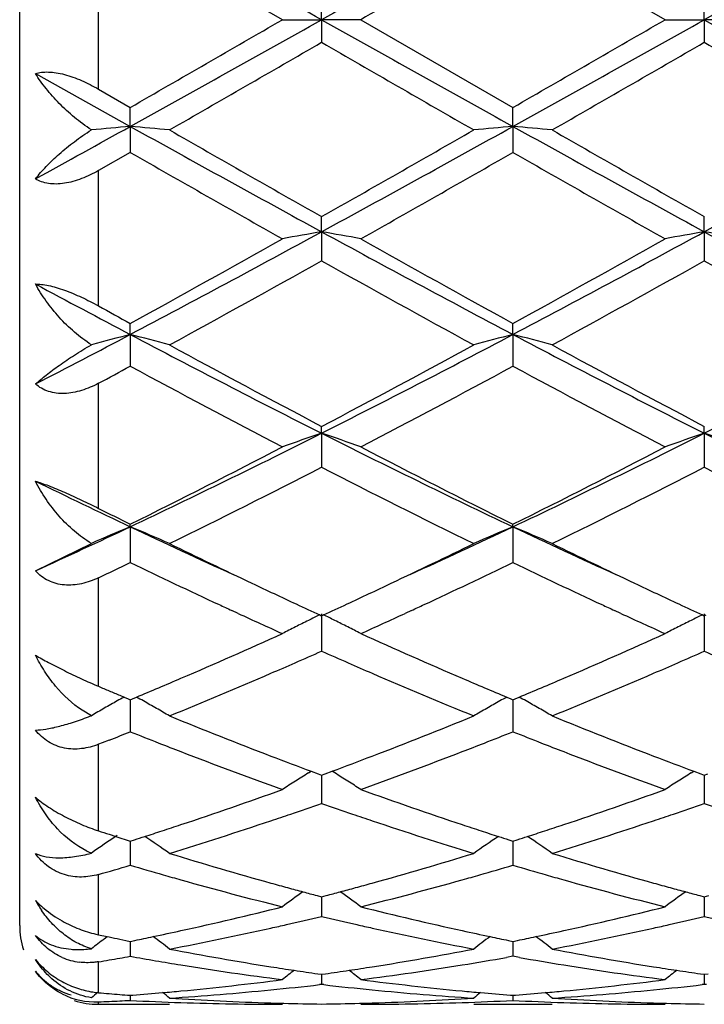
# Model space of a CAD drawing. Units: inches. Extents: x 5.5 to 16.4, y 3.5 to 15.1.
# Drawn here: x 5.5 to 5.7, y 6 to 6.2 of the extents above; entities that cross this region are included whole.
import ezdxf

# ---------------------------------------------------------------- set-up
doc = ezdxf.new("R2010")
doc.units = ezdxf.units.IN
doc.header["$LTSCALE"] = 1.21
doc.header["$MEASUREMENT"] = 0
doc.layers.get('0').update_dxf_attribs({"linetype": 'CONTINUOUS'})

msp = doc.modelspace()

# ---------------------------------------------------------------- linework, layer by layer
at = {"color": 7, "linetype": 'Continuous'}
for p, q in [((5.512692342699999, 5.993919502100001), (5.512692342699999, 6.453919502100001)), ((5.5793986715, 6.2239195021), (5.540769322, 6.2461927755)), ((5.676565618, 6.2239195021), (5.6379371168, 6.246192961499999)), ((5.589353365, 6.2239195021), (5.5893533335, 6.229666462000001)), ((5.686520964, 6.2239195021), (5.6865210037, 6.229666732899999)), ((5.5793986715, 6.2239195021), (5.589353365, 6.2239195021)), ((5.589353365, 6.2239195021), (5.5893533335, 6.2181725421)), ((5.5993082237, 6.2239195021), (5.589353365, 6.2239195021)), ((5.5993082237, 6.2239195021), (5.6379371165, 6.201646042799999)), ((5.676565618, 6.2239195021), (5.686520964, 6.2239195021)), ((5.6964760925, 6.2239195021), (5.686520964, 6.2239195021)), ((5.686520964, 6.2239195021), (5.6865210037, 6.2181722712)), ((5.5166913856, 6.2102309809), (5.5407691906, 6.1968241301)), ((5.5326923427, 6.206294775700001), (5.540769321699999, 6.201646229)), ((5.5407691906, 6.1968241301), (5.540769321699999, 6.201646229)), ((5.637937140499999, 6.1968240991), (5.6379371165, 6.201646042799999)), ((5.5407691906, 6.1968241301), (5.540769321699999, 6.1902253293)), ((5.637937140499999, 6.1968240991), (5.6379371165, 6.1902255143)), ((5.540769322, 6.1902253291), (5.5326923427, 6.1856105227)), ((5.589353365, 6.1700696083), (5.5893533335, 6.1739068409)), ((5.686520964, 6.1700696924), (5.6865210037, 6.1739071063)), ((5.589353365, 6.1700696083), (5.5893533335, 6.1627010974)), ((5.686520964, 6.1700696924), (5.6865210037, 6.1627008348)), ((5.5407691906, 6.143992061100001), (5.540769321699999, 6.1467956575)), ((5.637937140499999, 6.1439919697), (5.6379371165, 6.146795479700001)), ((5.5407691906, 6.143992061100001), (5.540769321699999, 6.135947449500001)), ((5.637937140499999, 6.1439919697), (5.6379371165, 6.1359476242)), ((5.589353365, 6.1189199729), (5.5893533335, 6.1206550633)), ((5.686520964, 6.118920137100001), (5.6865210037, 6.1206553101)), ((5.589353365, 6.1189199729), (5.5893533335, 6.1102993992)), ((5.686520964, 6.118920137100001), (5.6865210037, 6.110299157899999)), ((5.5407691906, 6.0951678878), (5.540769321699999, 6.0958123976)), ((5.5407691906, 6.0951678878), (5.540769321699999, 6.086080855800001)), ((5.637937140499999, 6.095167740599999), (5.6379371165, 6.095812237200001)), ((5.637937140499999, 6.095167740599999), (5.6379371165, 6.0860810115)), ((5.5166913856, 6.0839794551), (5.530910585499999, 6.0909537926)), ((5.568162734, 6.073170934199999), (5.5665227161, 6.0739273969)), ((5.5888784905, 6.0727996967), (5.5893533335, 6.072581396)), ((5.589353365, 6.0730354524), (5.5893533335, 6.0635950874)), ((5.5893533335, 6.072581396), (5.5898282074, 6.0727997167)), ((5.6121844015, 6.0739274497), (5.6105429111, 6.073170308)), ((5.665330947899999, 6.073170315700001), (5.663689385700001, 6.0739274959)), ((5.686046103400001, 6.0727999448), (5.6865210037, 6.0725816116)), ((5.686520964, 6.0730356883), (5.6865210037, 6.0635948795)), ((5.6865210037, 6.0725816116), (5.6869958646, 6.0727999196)), ((5.5380769863, 6.052380464600001), (5.5391844772, 6.0519158613)), ((5.5391844772, 6.0519158613), (5.5402180586, 6.0514832795)), ((5.5402180586, 6.0514832795), (5.540769321699999, 6.0512529629)), ((5.540769212000001, 6.0512532507), (5.5407692787, 6.0463536138)), ((5.540769321699999, 6.0512529629), (5.5413245682, 6.051484920499999)), ((5.5413245682, 6.051484920499999), (5.5423464041, 6.051912540700001)), ((5.636360044400001, 6.0519124374), (5.6373817822, 6.0514848347)), ((5.6373817822, 6.0514848347), (5.6379371165, 6.0512528278)), ((5.6379371165, 6.0512528278), (5.6384924974, 6.0514848586)), ((5.6379371365, 6.051253077999999), (5.6379371242, 6.0463536485)), ((5.6384924974, 6.0514848586), (5.6395142174, 6.0519124618)), ((5.530910585499999, 6.0471990392), (5.5285837287, 6.048567678)), ((5.5407692787, 6.0463536138), (5.540769321699999, 6.0431260673)), ((5.6379371242, 6.0463536485), (5.6379371165, 6.0431261962)), ((5.533616875, 6.040298633300001), (5.5326923427, 6.0399367961)), ((5.5353846611, 6.040992826599999), (5.533616875, 6.040298633300001)), ((5.5860136086, 6.032658549), (5.586712613, 6.033092673600001)), ((5.586714736499999, 6.0330769438), (5.5884888098, 6.0324169242)), ((5.5902179289, 6.0324169593), (5.5919919738, 6.0330769861)), ((5.5926931942, 6.0326585423), (5.5919940981, 6.033092716000001)), ((5.6831810367, 6.0326587855), (5.6838801029, 6.033092939299999)), ((5.683882229500001, 6.0330772114), (5.6856563628, 6.0324171506)), ((5.5884888098, 6.0324169242), (5.5893533335, 6.0320964532)), ((5.5893533335, 6.0320964532), (5.5902179289, 6.0324169593)), ((5.5893533565, 6.0320965081), (5.589353344, 6.0281940036)), ((5.6856563628, 6.0324171506), (5.6865210037, 6.032096627)), ((5.686520974700001, 6.0320966841), (5.686520990599999, 6.0281939935)), ((5.6865210037, 6.032096627), (5.6873855553, 6.032417107000001)), ((5.589353344, 6.0281940036), (5.5893533335, 6.0249301112)), ((5.686520990599999, 6.0281939935), (5.6865210037, 6.0249299472)), ((5.5353846614, 6.0170819899), (5.5370692152, 6.016537244099999)), ((5.5370692152, 6.016537244099999), (5.5380769863, 6.0162128547)), ((5.5380769863, 6.0162128547), (5.5397070249, 6.0156905483)), ((5.5397070249, 6.0156905483), (5.540769321699999, 6.015351749500001)), ((5.5407692404, 6.0153517337), (5.5407692787, 6.0124957832)), ((5.540769321699999, 6.015351749500001), (5.541846405199999, 6.0156952372)), ((5.636859932899999, 6.0156951849), (5.6379371165, 6.0153516465)), ((5.6379371165, 6.0153516465), (5.639014357000001, 6.0156952095)), ((5.6379371312, 6.015351609400001), (5.6379371242, 6.012495782899999)), ((5.5407692787, 6.0124957832), (5.540769321699999, 6.009237016699999)), ((5.6379371242, 6.012495782899999), (5.6379371165, 6.0092371122)), ((5.5881818628, 6.0015385171), (5.5893533335, 6.001230319099999)), ((5.5893533335, 6.001230319099999), (5.5905248886, 6.0015385475)), ((5.589353349800001, 6.0012300612), (5.589353344, 5.999456378300001)), ((5.685349388400001, 6.0015386874), (5.6865210037, 6.001230442200001)), ((5.6865209833, 6.0012301854), (5.686520990599999, 5.999456417699999)), ((5.6865210037, 6.001230442200001), (5.687692514199999, 6.001538649700001)), ((5.589353344, 5.999456378300001), (5.5893533335, 5.9962432939)), ((5.686520990599999, 5.999456417699999), (5.6865210037, 5.996243182000001)), ((5.5326923427, 5.9915906379), (5.534927688300001, 5.9911171171)), ((5.534175741799999, 5.9905475116), (5.5349255066, 5.9911203005)), ((5.534927688300001, 5.9911171171), (5.5353846614, 5.9910210785)), ((5.5380769863, 5.9904605233), (5.5396699964, 5.9901331007)), ((5.5396699964, 5.9901331007), (5.540769321699999, 5.989908994099999)), ((5.540769321699999, 5.989908994099999), (5.5418993795, 5.9901393634)), ((5.636806946599999, 5.990139332899999), (5.6379371165, 5.9899089283)), ((5.6379371165, 5.9899089283), (5.6390673485, 5.9901393499)), ((5.5407692694, 5.989908715299999), (5.5407692787, 5.9892396208)), ((5.5407692787, 5.9892396208), (5.540769321699999, 5.9861130422)), ((5.6379371242, 5.989239585499999), (5.6379371165, 5.986113099700001)), ((5.637937125900001, 5.9899086408), (5.6379371242, 5.989239585499999)), ((5.6379371168, 5.986113099400001), (5.6363000426, 5.98582322)), ((5.6395742151, 5.9858232104), (5.6379371168, 5.986113099400001)), ((5.5884081239, 5.9816649579), (5.5893533335, 5.981530750399999)), ((5.5893533335, 5.981530750399999), (5.5902986274, 5.9816649735)), ((5.5893533424, 5.981530453), (5.5893533335, 5.9789731125)), ((5.685575657999999, 5.9816650479), (5.6865210037, 5.981530816799999)), ((5.6865209925, 5.9815305193), (5.6865210037, 5.9789730583)), ((5.6865210037, 5.981530816799999), (5.6874662446, 5.9816650285)), ((5.5893533333, 5.978973112699999), (5.588825391599999, 5.9789123186)), ((5.589881289199999, 5.9789123154), (5.5893533333, 5.978973112699999)), ((5.6865210034, 5.9789730585), (5.6859930588, 5.9789122627)), ((5.687048932200001, 5.9789122665), (5.6865210034, 5.9789730585)), ((5.5407693023, 5.9761997662), (5.540769321699999, 5.9749136767)), ((5.540769321699999, 5.9762005027), (5.5413894811, 5.976249010599999)), ((5.6373168449, 5.9762489967), (5.6379371165, 5.9762004775)), ((5.6379371165, 5.9762004775), (5.6385574452, 5.9762490021)), ((5.63793712, 5.976199741), (5.6379371165, 5.9749136932)), ((5.5326923427, 5.9739195021), (5.5507232546, 5.9739195021)), ((5.6279831164, 5.9739195021), (5.6478913077, 5.9739195021))]:
    msp.add_line(p, q, dxfattribs=at)
at = {"color": 9, "linetype": 'Continuous'}
for p, q in [((5.5326923427, 6.206294775700001), (5.5326923427, 6.2415442289)), ((5.5326923427, 6.151244846900001), (5.5326923427, 6.1856105227)), ((5.5326923427, 6.0998391287), (5.5326923427, 6.1315977887)), ((5.5326923427, 6.0546553186), (5.5326923427, 6.082214451)), ((5.5326923427, 6.0179591215), (5.5326923427, 6.0399367961)), ((5.5326923427, 5.9915906379), (5.5326923427, 6.0068848025)), ((5.5326923427, 5.9768720936), (5.5326923427, 5.9847158349)), ((5.5326923427, 5.9739195021), (5.5326923427, 5.974541538))]:
    msp.add_line(p, q, dxfattribs=at)
at = {"color": 7, "linetype": 'Continuous'}
for centre, radius, start, end in [((-3.0588620796, -9.2259187813), 17.7056243425, 60.76160346439999, 60.9416200439), ((14.2553401183, -9.2576395884), 17.7419840571, 119.0587929001, 119.2384394844), ((14.3489640341, -9.2513932142), 17.7348026099, 119.0585862381, 119.2383064203), ((16.6100658476, -12.8274197638), 22.0043248312, 119.9097400067, 120.0258462137), ((-6.5075862312, 27.8575966773), 24.7861238541, 299.0840920834, 299.2126844083), ((-5.2283049349, 24.9234791217), 21.5981477726, 299.9081475732, 300.0264380894), ((17.7277925102, 27.9318058905), 24.8711486733, 240.7873078329, 240.9154597826), ((-5.377885814, 25.3508433172), 22.0916298876, 299.9102212328, 300.0258677138), ((-6.460974168, 27.9480652934), 24.8897599093, 299.084563989, 299.21262021), ((17.8070593836, 27.8998596428), 24.8345290385, 240.7873829086, 240.915724433), ((-3.9753413216, 22.7839308475), 19.1287148567, 299.8676466923, 300.0011663543), ((13.2392879615, 19.4585824402), 15.291499406, 239.9818920506, 240.1489159068), ((-3.7528395914, 22.5663080495), 18.8775811973, 299.8667031677, 300.0019976619), ((13.4186001516, 19.601492757), 15.4563357616, 239.9832567561, 240.1484997239), ((1.3714550072, 13.7034121783), 8.5867365678, 298.8650818883, 299.0486982358), ((5.7082888391, 4.279349179900001), 1.9247786931, 94.99295202100001, 95.28760300140002), ((5.3732394392, 4.2793799709), 1.9247488982, 84.7091591181, 85.006668601), ((9.0816634914, 12.5693287038), 7.2901815471, 240.941177678, 241.3770853232), ((9.3685014771, 12.8481626523), 7.6699185998, 240.148090843, 240.4802614697), ((2.1312599948, 12.2849229385), 7.021604324099999, 299.5045934821, 299.8674318748), ((2.0936096378, 12.5755184116), 7.2972596622, 298.6232982274, 299.0587801933), ((5.805469091699999, 4.2792972258), 1.92483149, 94.99318232739999, 95.29067777780001), ((5.470418803899999, 4.279420138), 1.9247078592, 84.70938415730001, 85.0069029614), ((9.1823122935, 12.5756313703), 7.2973815461, 240.9413235455, 241.3767982493), ((9.493285225, 12.8966208279), 7.7256930834, 240.1493444622, 240.4791135843), ((2.1958236957, 12.5664120484), 7.286848629800001, 298.6227691381, 299.058875179), ((8.5963220943, 11.5260652659), 6.148787732200001, 240.2025193873, 240.616465255), ((2.3234025188, 11.9820146244), 6.6731522311, 299.4002978869, 299.7817138724), ((8.6749302874, 11.4932211675), 6.1110629532, 240.2004969106, 240.6169920984), ((3.5632257125, 9.886581300000001), 4.2329248067, 297.8514861419001, 298.5978572668), ((5.7609389023, 5.1819355567), 1.0029209842, 99.8509556637, 100.4286823033), ((5.4177903502, 5.1820446623), 1.0028096339, 79.57144560260001, 80.149245689), ((7.6183384101, 9.891861387999999), 4.2389284454, 241.4023937152, 242.1477035661), ((3.6567300042, 9.8933544714), 4.2406250583, 297.8524984466, 298.5975112153), ((5.858079761900001, 5.1820652596), 1.0027887018, 99.850717446, 100.4285578438), ((7.7136966859, 9.888508679500001), 4.2351186415, 241.4021740031, 242.1481582765), ((5.5149509756, 5.182024877), 1.0028304035, 79.5712432105, 80.14904734660001), ((3.5701569411, 9.7339348902), 4.0927840194, 298.7824070134, 299.4012644885), ((7.7362308051, 9.9633328685), 4.3553179038, 240.6169004574, 241.1984494224), ((3.6589874499, 9.7488096456), 4.1098354997, 298.7844312872, 299.4007120036), ((3.6399791276, 9.6439966066), 3.9899220813, 298.6131003978, 299.246930912), ((7.438458476599999, 9.4625591486), 3.7826251451, 240.7355176115001, 241.4040800262), ((3.7424418983, 9.6344249547), 3.9789837812, 298.6121745171, 299.2477408054), ((7.5404058413, 9.4712703516), 3.7925613033, 240.7368599705, 241.4036724315), ((7.2989498598, 9.475503587999999), 3.7669839819, 241.7625888582, 242.1774785299), ((7.3415798558, 9.4255109692), 3.74070751, 241.0812871837, 241.2225287173), ((4.0637066882, 8.9437706937), 3.1655132329, 297.3228858719, 297.8145168972), ((5.719102075299999, 5.4520614505), 0.7145422224, 104.4524479057, 105.2703285951), ((5.3624098845, 5.4520132029), 0.7145955375, 74.7207083502, 75.54646615520001), ((6.9209767877, 8.758921069), 2.9568271386, 242.1740840597, 243.2335039853), ((4.2561568837, 8.761956870499999), 2.9602460876, 296.7672182345, 297.8254068725), ((5.816290724500001, 5.4520137089), 0.7145935309, 104.4531015251, 105.2788566763), ((5.459590893300001, 5.452031139400001), 0.7145748208, 74.7213314527, 75.54711931979999), ((7.0199479038, 8.7624234), 2.9607662699, 242.1748623498, 243.2328644366), ((4.3550293652, 8.7586828267), 2.9565549099, 296.7662958014, 297.8258098967), ((6.987575344500001, 8.7770730671), 3.0019296133, 241.4031993434999, 242.2396475902), ((4.2441394613, 8.6781046972), 2.8896624356, 297.7442888283, 298.6132296261), ((7.088699044, 8.784462767), 3.010311184, 241.4044161516, 242.2385268036), ((4.0838583996, 8.8316430846), 3.0642069764, 298.2178361418, 298.3893701288), ((6.8347469688, 8.5277510464), 2.7193937924, 241.5863914061, 242.5077911237), ((4.294509818, 8.6208867621), 2.8248397171, 297.509892125, 298.3968905186), ((6.9285255261, 8.5212920091), 2.7120999756, 241.5844361531, 242.5082998017), ((4.5756957231, 8.1307613552), 2.2527777437, 295.3655979765001, 296.741054065), ((5.7764863126, 5.566283760399999), 0.5834599588, 108.7070608317, 109.7423592093), ((5.402242447000001, 5.566337563099999), 0.5834019329, 70.2578770003, 71.2932936831), ((6.6042290458, 8.1332239613), 2.2555250398, 243.2594616823, 244.6332348844), ((4.6712765663, 8.1339661789), 2.2563536376, 295.3671497948, 296.7404214102), ((5.873624364199999, 5.5663575785), 0.5833807192, 108.7066322753, 109.742137102), ((5.499401852, 5.5663248769), 0.5834167324, 70.2575155001, 71.29293623689999), ((6.700562753300001, 8.131523320800001), 2.2536309205, 243.2589387359, 244.6338747258), ((4.5658002102, 8.0616400644), 2.1943206657, 296.3795071474, 297.5110081344), ((6.648659958500001, 8.1319357025), 2.2731826653, 242.5081609463, 243.600397885), ((4.6608237546, 8.0657983725), 2.1989988394, 296.3814170585, 297.5104929927), ((4.6005866762, 8.0322205474), 2.1613515219, 296.0785527015, 297.2243641494), ((6.547884551, 7.971962953999999), 2.0939372689, 242.757018456, 243.9397133359), ((4.6991545999, 8.0294357184), 2.1582348232, 296.0776730816, 297.2251272868999), ((6.646364089, 7.974612797200001), 2.0968939158, 242.7582963863, 243.9393272046), ((6.4414135711, 7.9974402922), 2.1047091488, 243.9370318898, 244.664452717), ((6.46464599, 7.959075265499999), 2.0797347458, 243.3773976355, 243.6260349522), ((4.7331462767, 7.8016916418), 1.887982546, 294.5203956169, 295.3261425906), ((5.7385868539, 5.6187473274), 0.5158569359, 112.5490297981, 113.7398795518), ((5.34290109, 5.618664329600001), 0.5159529302, 66.2471088569, 67.4493317861), ((6.3431478964, 7.7903875229), 1.8755215805, 244.6709432344, 245.5506351034), ((4.8345536523, 7.7925828817), 1.8779358856, 294.44953674, 295.3281083631), ((5.8357960817, 5.618671244400001), 0.5159428956000001, 112.550029584, 113.7522653991), ((5.4400850937, 5.6186803737), 0.5159318203000001, 66.2480124908, 67.4502887318), ((6.4413969281, 7.7927752685), 1.8781424198, 244.6722985422, 245.5507531962), ((6.370533197599999, 7.7676957596), 1.8664656045, 243.9451605026, 244.6584174673), ((4.8184878201, 7.7462724437), 1.8426889441, 295.336809482, 296.0592976332), ((6.469441073200001, 7.771346221799999), 1.8705092699, 243.9463975535, 244.6581243434), ((4.7447153544, 7.7386803434), 1.834335571, 295.4403247613, 295.7200266413), ((6.3061133821, 7.6744433008), 1.7631354991, 244.2731532551, 245.0841419557), ((4.8613966788, 7.6980445586), 1.7892572565, 294.9226133402, 295.7217785033), ((6.4018502813, 7.671335839199999), 1.7597148043, 244.2712028611, 245.0837633535), ((6.317080640299999, 7.6553272287), 1.7420316312, 244.6654441582, 245.0737523558), ((4.8668877548, 7.644073304), 1.7296083635, 294.9253036183, 295.3365019962001), ((6.4149211953, 7.6567336765), 1.74359039, 244.6652596356, 245.0731596302), ((6.2721093621, 7.601460702000001), 1.6826201333, 245.0872941178, 245.2071971092), ((6.2894843748, 7.5960777412), 1.676670691, 245.0756294071, 245.3007368896), ((4.8892474442, 7.5959824792), 1.6765736291, 294.6998437734, 294.9249673051), ((4.9074975127, 7.5995088196), 1.6804708052, 294.7928606452, 294.9128800522), ((6.3681729938, 7.599057404), 1.6799757114, 245.0869138334, 245.2069766318), ((6.386885447899999, 7.5965422223), 1.6771900056, 245.0750656353, 245.3001178954), ((6.2447891673, 7.5420340468), 1.6172143252, 245.2670117442, 245.7045254759), ((5.8007879035, 5.6386290087), 0.483128885, 116.0159902929, 116.3944653036), ((5.3779377178, 5.6386593073), 0.4830933744, 63.6059361859, 63.98445151060001), ((4.9294698779, 7.551802106), 1.6279473182, 294.2967041081, 294.7312841415), ((6.3411796581, 7.540341324299999), 1.6153520507, 245.2669557369, 245.7049238583), ((5.8979270629, 5.6386771975), 0.4830733219, 116.0154515994, 116.3939928531), ((5.7991690393, 5.6418873375), 0.4794905578, 116.3942717866, 116.8377829022), ((5.3795516488, 5.6419078637), 0.4794659938, 63.16258408030001, 63.60612383439999), ((5.8963037986, 5.6419444516), 0.4794250437, 116.3937988598, 116.837398157), ((4.9617239562, 7.4355592717), 1.5005371458, 293.2331531092, 294.3076307958), ((5.7977322465, 5.644723176699999), 0.4763115084, 116.8375725995, 117.282879118), ((5.381029342300001, 5.6448241691), 0.4761966803, 62.71739952399999, 63.1628170999), ((6.2275242566, 7.4594862485), 1.5266821616, 245.7014658229, 246.7575493939), ((5.0580417877, 7.437470989199999), 1.5026289128, 293.2341475968, 294.307131609), ((5.8948623526, 5.644789516), 0.4762356621, 116.8371867843, 117.2825984029), ((4.9767066027, 7.4465534766), 1.5125838563, 293.6150452651, 293.8932097528), ((6.1995340682, 7.4409136054), 1.5064285011, 246.1056617502, 246.3849678566), ((5.0740519492, 7.4461153886), 1.5121115368, 293.615503822, 293.8937745656), ((6.2965757629, 7.440674331), 1.5061588976, 246.1063595871, 246.3857233547), ((4.9906491582, 7.414702024199999), 1.4778144786, 293.3542326048, 293.6144400558), ((6.185711625900001, 7.4092697188), 1.4718974231, 246.384528453, 246.6457589606), ((5.0881599155, 7.4138867907), 1.4769303347, 293.354571434, 293.6148906207), ((5.0186381939, 7.3496732877), 1.4070181823, 292.2200660778, 293.3575883406), ((6.1517671376, 7.3299170158), 1.3855899004, 246.6336381629, 247.7887606831), ((5.1164721481, 7.3481080324), 1.4053173455, 292.2190661622, 293.3579730276), ((4.9977734936, 7.3517063165), 1.4092634653, 292.7321585384, 293.231185466), ((6.1849853723, 7.3611964608), 1.4195824754, 246.7696243924, 247.2650011103), ((5.0945197208, 7.352614307000001), 1.4102639085, 292.7336998772, 293.2323394355), ((6.0856808076, 7.3560660111), 1.4140247638, 246.9786503083, 247.0971300994), ((6.0803810447, 7.3435216988), 1.4004068617, 247.0971337693, 247.2166610325), ((5.7631212202, 5.6499249992), 0.4601613917, 119.3663106653, 119.8369184827), ((5.7639720036, 5.648415118200001), 0.4618944732, 119.1219991318, 119.3664380595), ((5.3175085057, 5.6483434429), 0.4619851906, 60.62706651520001, 60.8771054215), ((5.3183450944, 5.649827751599999), 0.4602813561, 60.1521151481, 60.6271909753), ((5.8603511776, 5.649832738), 0.460271955, 119.3720568919, 119.8471369735), ((5.8612254353, 5.648281591900001), 0.4620525109, 119.1221465472, 119.3721896081), ((5.4146558242, 5.6482880034), 0.4620435253, 60.6281788287, 60.87822590060001), ((5.4155236404, 5.6498277837), 0.4602760335, 60.1532270632, 60.6283081446), ((5.762110435399999, 5.651687695700001), 0.4581294505, 119.8369434198, 120.308819975), ((5.3193246599, 5.6515353163), 0.4583127714, 59.6757959518, 60.15208672430001), ((5.8593587238, 5.6515630623), 0.4582772153, 119.84718074, 120.3234747352), ((5.4165417447, 5.651602597899999), 0.4582299393, 59.67684042640001, 60.15319817680001), ((5.495523310599999, 6.1381580525), 0.0976002117, 290.7958184442, 291.2583433304), ((6.0382451504, 7.2410684965), 1.2896263611, 247.7880772150999, 249.0186587012), ((5.1462257683, 7.226508085800001), 1.2739672695, 290.9737424061, 292.2194582481), ((6.1360187946, 7.2426156786), 1.2912876637, 247.7891525524, 249.0181595582), ((5.0653329101, 7.235345772000001), 1.2835215647, 291.482706084, 291.7412507562), ((6.014524232599999, 7.2312173718), 1.2790639796, 248.2602125067, 248.6098686712), ((5.162474137, 7.2354737238), 1.2836501363, 291.3918329445, 291.7402389043), ((6.1114653124, 7.230557771699999), 1.2783672005, 248.2586990314, 248.60855085), ((6.0060903313, 7.2096815208), 1.2559355649, 248.609799531, 248.8847835321), ((5.173079813399999, 7.208436903), 1.2546075836, 291.1159653723, 291.3912160441), ((6.1027067203, 7.2081943552), 1.254349804, 248.6084791809, 248.8837696494), ((5.9819404514, 7.1464231822), 1.1882246898, 248.8722432093, 250.1976927449001), ((5.1916648065, 7.1600877135), 1.2028095215, 289.8104409301, 291.1198262954001), ((6.0787341761, 7.1454093148), 1.1871443367, 248.8714054091, 250.1980633314), ((6.0119535528, 7.1731933765), 1.2168375122, 249.0301833051, 249.5455704649), ((5.1688886961, 7.1675156754), 1.210771458, 290.4536375283, 290.9715827329), ((6.1092906821, 7.173614718), 1.2172913191, 249.0298589709, 249.5450154618), ((5.823996650700001, 5.6502481024), 0.4504150063, 121.894978552, 122.3935050047), ((5.3547302717, 5.6502737339), 0.4503826086, 57.60690294570001, 58.1054712278), ((5.921127280599999, 5.650299550800001), 0.4503520837, 121.894446282, 122.3930726168), ((5.8235237216, 5.6509941691), 0.4495316733, 122.3935502706, 122.8925514637), ((5.3552280616, 5.651058819299999), 0.4494530099, 57.10777777, 57.60686981609999), ((5.920649411399999, 5.651053414), 0.4494595208, 122.39311773, 122.892236728), ((5.2051893506, 7.067261081), 1.104145331, 288.3964240694, 289.8106683007), ((5.9781081747, 7.0805102517), 1.1181662229, 250.1981129235, 251.594632), ((5.3020375495, 7.068169277999999), 1.1051078066, 288.397243555, 289.8102578582), ((5.2233437461, 7.0721567113), 1.1093451083, 288.8370821025, 289.2647104248), ((5.9540932266, 7.0684523655), 1.1054292762, 250.7340669007, 251.1632184815), ((5.3205872401, 7.071912216599999), 1.1090894424, 288.8374201135, 289.265177159), ((6.0512253699, 7.0683856439), 1.1053547238, 250.7346669589, 251.1638581334), ((5.2413632708, 7.0186348836), 1.0528710161, 287.0871015718, 288.5592505957001), ((5.2300285506, 7.0526090544), 1.0886860361, 288.5556604843, 288.8362792355), ((5.9486011137, 7.0523568639), 1.0884225577, 251.1632794924, 251.4439332141), ((5.933755204400001, 7.0074769098), 1.0411513613, 251.4324785442, 252.9212097792), ((5.3387800239, 7.017876840900001), 1.0520733598, 287.0862852097001, 288.5595617982), ((5.3273386636, 7.0521701689), 1.0882248809, 288.5559340945, 288.8366083131), ((5.8613619734, 7.0222262239), 1.056681664, 251.8781192854, 252.0316552021), ((5.2212542574, 7.0190060021), 1.0532862371, 287.8692960099, 288.1210898049), ((5.2174342338, 7.0306763295), 1.0655658594, 288.1211315803, 288.3924804408), ((5.9615310012, 7.0314154465), 1.0663487739, 251.6068879701, 251.8780062201), ((5.9575565542, 7.0192739653), 1.0535733368, 251.8780496391, 252.1297765784), ((5.3182838957, 7.0193609289), 1.0536664509, 287.8705238334, 288.1222336571), ((5.3143033034, 7.0315209829), 1.066461451, 288.1222770831, 288.3933463443), ((5.7871219184, 5.646281506), 0.4467863269, 123.9722830956, 124.9914251185), ((5.2240882339, 7.010224697000001), 1.0440589552, 287.7189951312, 287.8691451661), ((5.2942693502, 5.6460933066), 0.4470244658, 54.99198774079999, 55.9674664189), ((5.8844024172, 5.6461321278), 0.4469728165, 124.0316657911, 125.007233996), ((5.9546110525, 7.0101475959), 1.0439834155, 252.1299333648, 252.2800865601), ((5.3212339795, 7.0102205258), 1.0440617669, 287.7202251503, 287.8703668232), ((5.3914934071, 5.6461579525), 0.4469393872, 54.99311385, 55.96872847840001), ((5.5389283149, 6.0315609162), 0.0208577074, 243.8249699716, 247.393424011), ((5.8409676741, 6.956911055499999), 0.9882551037999999, 252.9207702036, 254.4764450097), ((5.340207105, 6.9484718232), 0.9794630965000001, 285.5165408603, 287.0861909713), ((5.9383598455, 6.9576908725), 0.9890663528, 252.9216271346, 254.476038287), ((5.2618565238, 6.951918179500001), 0.983076866, 285.9917004812, 286.4820013069), ((5.8189798428, 6.9495942247), 0.9806491592000001, 253.5188214137, 254.0293748303), ((5.358904615, 6.952367419600001), 0.9835415163, 285.9722122424, 286.4812647458), ((5.9160441848, 6.9491714838), 0.9802143462999999, 253.5176081333, 254.0283976952), ((5.8155155581, 6.9374999625), 0.9680685217, 254.0295466843, 254.3055689333), ((5.8059595786, 6.902826979199999), 0.9321032742, 254.2945311006, 255.9325390974001), ((5.3706728862, 6.9106258635), 0.9401724986, 284.0745660631, 285.6985245768), ((5.3633728642, 6.9368181325), 0.9673629723, 285.6950141679, 285.9712030531), ((5.9124677247, 6.9366864277), 0.967227134, 254.028575593, 254.3047799083), ((5.9029950403, 6.9023209533), 0.9315804647, 254.2938898051, 255.932818618), ((5.831122332300001, 6.922143152699999), 0.9521205804, 254.4873429443, 254.7520320208), ((5.8465307875, 5.6402569924), 0.4470175317, 125.8669988934, 126.6973140363), ((5.828983618, 6.9142992122), 0.9439902975, 254.7520618574, 254.9976636037), ((5.349712741499999, 6.9143126218), 0.9440058856, 285.0027351923001, 285.2483390396999), ((5.3322115781, 5.6402999208), 0.4469619148, 53.3030431924, 54.133481502), ((5.3475510088, 6.922240769), 0.9522234646, 285.2483691427, 285.5129907319), ((5.9283624098, 6.9223863237), 0.9523740536, 254.487093358, 254.7516367062), ((5.9436536927, 5.6403117508), 0.4469473078, 125.8664760251, 126.6969820716), ((5.926198531, 6.9144502972), 0.9441483082, 254.7516667572, 254.9972457627), ((5.5329032566, 6.0153026954), 0.0220912749, 222.7891471066, 226.0624529806), ((5.5433798981, 6.0150175531), 0.0304794949, 208.8813398364, 214.2757250381), ((5.827079822000001, 6.907197111), 0.9366374558, 254.9976921589, 255.2229095347), ((5.3516366542, 6.9071356761), 0.936575543, 284.7774742888, 285.0027063142), ((5.9242725252, 6.9072655527), 0.9367098909, 254.9972746633, 255.2224855525), ((5.363887596000001, 6.858303919500001), 0.8862296395999999, 282.3638574625, 284.074153005), ((5.816541878400001, 6.865633133999999), 0.8937577438, 255.9329903444, 257.6288897665001), ((5.4609510327, 6.8587348613), 0.8866728166, 282.3644273901, 284.0738691573), ((5.3832857582, 6.8603177644), 0.888306555, 282.8228598244, 283.4135526983), ((5.7948753265, 6.857954271100001), 0.8858809725, 256.585310317, 257.1776331511), ((5.480482689700001, 6.8601731505), 0.8881592068999999, 282.8230459352001, 283.4138790026), ((5.892036553200001, 6.857957165399999), 0.8858824019, 256.585760791, 257.1780959051), ((5.5326923427, 5.993919502100001), 0.02, 180, 197.9999999996), ((5.3688875781, 6.835684258300001), 0.8630639928, 281.8816537924, 282.3611544362), ((5.389740859600001, 6.8314501521), 0.8587258483, 280.8049732873, 282.5596929113), ((5.385807205, 6.8493107528), 0.877014445, 282.5567932834, 282.8218344652), ((5.792870285, 6.8491615963), 0.8768625853, 257.1778742916, 257.4429180201), ((5.787717009, 6.8254132939), 0.8525619704, 257.4339690586, 259.2013881707), ((5.8102432699, 6.837620161499999), 0.8650458019, 257.6388765007, 258.1172413018), ((5.4659847389, 6.835959415800001), 0.8633477770999999, 281.8824837675, 282.361768148), ((5.4869858094, 6.831091681799999), 0.8583593179000001, 280.8044171085, 282.5599010024), ((5.483025002000001, 6.8490752589), 0.8767738525, 282.5569805858, 282.822011243), ((5.807179382899999, 5.633973299500001), 0.4490836857, 127.4387245409, 127.9652426029), ((5.5391358627, 6.021804294), 0.0308931056, 256.7430414854, 257.9611614866), ((5.711360515700001, 6.8294804945), 0.8567273156999999, 258.1468066514, 258.3307239297), ((5.3704176814, 6.828413925), 0.8556343923999999, 281.5612097862, 281.8816252883001), ((5.274282128, 5.633896545), 0.4491910548, 52.0175606495, 52.68392499910001), ((5.9043825385, 5.6339397735), 0.449131316, 127.3151768745, 127.9816397973), ((5.808292822799999, 6.8283878248), 0.855609689, 258.1177517814, 258.4381662348), ((5.4675732441, 6.828412129099999), 0.8556351326, 281.5620476106, 281.8824541437), ((5.371506029500001, 5.633953213400001), 0.4491120183, 52.01872727869999, 52.6852325852), ((5.7053392794, 6.7985730164), 0.8252381152, 259.2012848509, 261.0163715704), ((5.474135563300001, 6.7941669319), 0.8207660788, 278.9786584146, 280.8036475999), ((5.802571500700001, 6.7989520135), 0.8256224234, 259.2018384125, 261.016095976), ((5.5298233088, 6.000220410800001), 0.0157387104, 246.2009403694, 262.6836576599), ((5.3971880829, 6.7920337466), 0.8186107836, 279.5279974256, 279.7191265442), ((5.396670586900001, 6.7950550371), 0.8216760729000001, 279.7191278704, 279.9096531301), ((5.396129154800001, 6.798154123), 0.8248220993000001, 279.9096542876, 280.0995636702), ((5.684293011399999, 6.7918142713), 0.8183847020999999, 259.8995560046, 260.8140194208), ((5.4942225346, 6.7928867535), 0.8194739565000001, 279.1872278228, 279.9841929622999), ((5.7812894272, 6.790729326), 0.8172863979, 260.0145986862, 260.813678269), ((5.6810790763, 6.7713715075), 0.7976910431, 260.8075005417001, 262.67667451), ((5.7022942772, 6.779988306), 0.8064059065000001, 261.0238748929, 261.44869496), ((5.8627243026, 5.6288777914), 0.4513224363, 128.4002696911, 128.8856161253), ((5.7014497338, 6.774371261900001), 0.8007257270999999, 261.4486898507, 261.8842169202), ((5.4772594927, 6.7743318904), 0.8006863851, 278.1160056309, 278.5515574196), ((5.476406656699999, 6.7800039218), 0.8064221734999999, 278.5515522585, 278.9763214301), ((5.3160233526, 5.628923755900001), 0.4512610696, 51.1147485868, 51.6001745955), ((5.4970786162, 6.7751511745), 0.8015098864, 277.3278243537, 279.1881027468999), ((5.7782148147, 6.7711459298), 0.7974633275, 260.8071241377, 262.6768325417), ((5.7994780471, 6.780072274), 0.8064912386, 261.0237189605, 261.4484160791), ((5.959842336, 5.6289342122), 0.4512478122999999, 128.3998146645, 128.8852790351), ((5.7986238088, 6.7743909299), 0.8007460324, 261.448410829, 261.883951345), ((5.48027305, 6.7511334739), 0.7772924458, 275.4165587155999, 277.3266990565), ((5.6987843723, 6.7542692071), 0.7804472795, 262.6771349871, 264.5795648611), ((5.577422161, 6.7512852934), 0.7774453003, 275.4168107601, 277.326575891), ((5.5012236289, 6.740418257000001), 0.7665267337, 273.7025382017, 275.6340212944), ((5.5002124751, 6.750700664199999), 0.7768587383, 275.6337857181, 276.5497375652999), ((5.6783479042, 6.749311658300001), 0.7754621134999999, 263.449295197, 264.3668607446), ((5.6773033852, 6.7382231457), 0.7643246228, 264.3631907900999, 266.3002526561), ((5.5984021686, 6.74030354), 0.766411579, 273.7023096827, 275.6341004434), ((5.5973881401, 6.750613947100001), 0.7767717304999999, 275.6338720418, 276.5498806207), ((5.5319349352, 5.993175601), 0.0186494496, 243.1006008015, 272.3275858275001), ((5.818613975, 5.625353508300001), 0.4532385283, 129.1365794268, 129.4031191151), ((5.5346921752, 5.999406410900001), 0.022622882, 261.2699882409, 264.928510128), ((5.6002970161, 6.7409729499), 0.7670857256, 264.9438579332, 265.1457092705), ((5.6001756403, 6.7395441385), 0.7656517681999999, 265.1457116279, 265.347880927), ((5.600065509299999, 6.7381909132), 0.7642940688, 265.3478819775, 265.5503530163), ((5.4813538637, 6.7397458443), 0.7658535698000001, 274.4960555924, 275.0660514043), ((5.4810758648, 6.7429035997), 0.7690235381, 275.065907622, 275.4148926021), ((5.2627108466, 5.6251141403), 0.4535586029999999, 50.579574816, 50.8632496363), ((5.599492454, 6.7297512389), 0.7558348129000001, 266.3004987567, 268.2550143331), ((5.5792677747, 6.72861924), 0.7547016981, 271.7435028137, 273.7009661133001), ((5.6976412913, 6.7429845224), 0.7691050802, 264.5849271327, 264.9338294269), ((5.91593448, 5.6251784721), 0.4534701424, 129.1358916125, 129.4196284315), ((5.6973523564, 6.7397027388), 0.7658106025, 264.9336801199, 265.5036995733), ((5.578521322, 6.739695294500001), 0.7658032237000001, 274.4963897481, 275.0664207085), ((5.5782316679, 6.7429851861), 0.7691058412, 275.0662709973, 275.4151451426), ((5.3599547177, 5.6251917893), 0.4534504735, 50.58074513890001, 50.8645013229), ((5.6966658485, 6.729870775399999), 0.755954445, 266.3006793423, 268.2549033817), ((5.5326923427, 5.993919502100001), 0.02, 251.9999999996, 270), ((5.5020259507, 6.727922512999999), 0.7540048548, 272.3309393761999, 272.5357096485), ((5.5019932476, 6.7286604968), 0.7547435629000001, 272.5357112553, 272.7403140142001), ((5.5019547587, 6.729464196499999), 0.7555481836, 272.7403155792, 272.944736131), ((5.579524114500001, 6.7282935217), 0.754375984, 267.0552297773, 268.0341677808001), ((5.579409129400001, 6.724929375199999), 0.7510098731, 268.0341308113, 269.9992021474), ((5.5993428854, 6.7257883776), 0.7518692354000001, 268.2572110047, 268.5056800849), ((5.5993207312, 6.724896286), 0.7509768695, 268.5055948483, 269.2395150724), ((5.5793861609, 6.7248585023), 0.7509390861, 270.7605060173, 271.4944792477), ((5.579363735199999, 6.7257614688), 0.7518423303, 271.4943929917, 271.7428193934), ((5.5992983536, 6.7248875726), 0.7509680704999999, 270.0007530485, 271.9659451770999), ((5.5991851723, 6.7281890927), 0.7542715301, 271.9659341226, 272.9449617591), ((5.6766880138, 6.7281547337), 0.7542371626000001, 267.0549836142999, 268.0340372938), ((5.6765753568, 6.7248694299), 0.7509499278, 268.0340285815, 269.9992569545001), ((5.6965114598, 6.725780610599999), 0.7518614762000001, 268.2571712003, 268.5055440021), ((5.696488802899999, 6.724868305499999), 0.7509488905, 268.5054567258001, 269.2394560996)]:
    msp.add_arc(centre, radius, start, end, dxfattribs=at)
for points, knots in [([(5.5166913856, 6.2102309809), (5.517190769299999, 6.2103906649), (5.518290557999999, 6.2106154115), (5.5200657876, 6.210679156799999), (5.5220178421, 6.2104778613), (5.5240950399, 6.210030429400001), (5.5262451543, 6.2093559273), (5.529169198200001, 6.208192123), (5.531301001599999, 6.2070961108), (5.5326923427, 6.2062947754)], [0, 0, 0, 0, 0.0931809867, 0.1981406182, 0.3146241439, 0.4410311315, 0.5751808925, 0.7146406474, 1, 1, 1, 1]), ([(5.530910585499999, 6.195937287), (5.5294025713, 6.196910804600001), (5.5265491153, 6.1990231777), (5.5227144181, 6.2025563113), (5.519410569500001, 6.206282829), (5.5175240173, 6.2089099521), (5.5166913856, 6.2102309809)], [0, 0, 0, 0, 0.2652424504, 0.52318416, 0.7692495147, 1, 1, 1, 1]), ([(5.5166913856, 6.1835012578), (5.517544192999999, 6.1845839597), (5.5194714428, 6.1867692037), (5.522774461900001, 6.1899303163), (5.526608436, 6.1930614126), (5.529421839099999, 6.1950060261), (5.530910585499999, 6.195937287)], [0, 0, 0, 0, 0.2179545053, 0.459947817, 0.7223015922, 1, 1, 1, 1]), ([(5.5326923427, 6.1856105227), (5.5313139498, 6.1848240639), (5.529186229600001, 6.1837855202), (5.5262474146, 6.182810396900001), (5.5240899954, 6.1823362978), (5.5220023227, 6.1821491994), (5.5200363344, 6.18226569), (5.5182488681, 6.182701612000001), (5.517175193099999, 6.183204685700001), (5.5166913856, 6.1835012578)], [0, 0, 0, 0, 0.2823667918, 0.4190185787, 0.5502293804, 0.6744930487, 0.790828183, 0.8990308775, 1, 1, 1, 1]), ([(5.5166913856, 6.1568106148), (5.517204771499999, 6.1568160023), (5.5183171849, 6.156743113099999), (5.5200783936, 6.156442350800001), (5.5220197568, 6.155940093099999), (5.5248479914, 6.1550068548), (5.5284553798, 6.1534780944), (5.5312846464, 6.152022523899999), (5.5326923427, 6.1512448466)], [0, 0, 0, 0, 0.0901315523, 0.1951135416, 0.313281986, 0.441817135, 0.7176706022, 1, 1, 1, 1]), ([(5.530910585499999, 6.141376002), (5.5293871558, 6.1423406688), (5.526500090800001, 6.1445145934), (5.5226656526, 6.1482758465), (5.5193637502, 6.1523823852), (5.5175097946, 6.1553178288), (5.5166913856, 6.1568106148)], [0, 0, 0, 0, 0.2553572581, 0.5096437212, 0.7589117301999999, 1, 1, 1, 1]), ([(5.5166913856, 6.131421231699999), (5.517572046900001, 6.1322040651), (5.5195453413, 6.1338271656), (5.5228424649, 6.136269394199999), (5.526673357000001, 6.138847065399999), (5.5294429376, 6.1405333698), (5.530910585499999, 6.141376002)], [0, 0, 0, 0, 0.2033592937, 0.4406410053, 0.7079239996, 1, 1, 1, 1]), ([(5.5326923427, 6.1315977887), (5.531321649400001, 6.130862316799999), (5.5291908252, 6.1299301464), (5.526240823999999, 6.1291972935), (5.5234184004, 6.1288734425), (5.520636435399999, 6.129191515700001), (5.5182122027, 6.1302629549), (5.5171646657, 6.1310068788), (5.5166913856, 6.131421231699999)], [0, 0, 0, 0, 0.2745063524, 0.4070746974, 0.5350616765, 0.7750946476, 0.8889948164, 1, 1, 1, 1]), ([(5.5166913856, 6.1067553686), (5.5172076403, 6.106600853400001), (5.5183170313, 6.1062372251), (5.5207821021, 6.1053310938), (5.5241808849, 6.1039078737), (5.5284031321, 6.101960265700001), (5.5312669877, 6.1005535835), (5.5326923427, 6.0998391285)], [0, 0, 0, 0, 0.09264916460000001, 0.2006490463, 0.4514785579, 0.7258787887, 1, 1, 1, 1]), ([(5.530910585499999, 6.0909537926), (5.5293774139, 6.0918570237), (5.526464288200001, 6.0939773428), (5.5226285787, 6.097780741799999), (5.519328554299999, 6.1020625802), (5.5174995622, 6.1051632725), (5.5166913856, 6.1067553686)], [0, 0, 0, 0, 0.2481406973, 0.499492692, 0.7510191706999999, 1, 1, 1, 1]), ([(5.5326923427, 6.082214451), (5.5313224431, 6.0815628299), (5.5291784351, 6.0807837858), (5.5262286535, 6.0803341122), (5.5240537847, 6.080329412), (5.5219494599, 6.080691146), (5.519972339600001, 6.081424793099999), (5.5181890154, 6.0825254145), (5.5171594175, 6.0834673876), (5.5166913856, 6.0839794551)], [0, 0, 0, 0, 0.2631337021, 0.3910994384000001, 0.5161629267, 0.6387015296, 0.7595125428, 0.8796658098000001, 1, 1, 1, 1]), ([(5.5166913856, 6.0625752213), (5.5177781783, 6.0619295726), (5.520211126, 6.060581857000001), (5.5241169637, 6.058580812100001), (5.5283492659, 6.0565573807), (5.5312506289, 6.0552679208), (5.5326923427, 6.0546553184)], [0, 0, 0, 0, 0.2122903724, 0.4668947983, 0.7369332636, 1, 1, 1, 1]), ([(5.5285837287, 6.048567678), (5.5260373322, 6.0502536486), (5.522604848099999, 6.053461694099999), (5.5189399687, 6.0584449185), (5.517387486000001, 6.0611710629), (5.5166913856, 6.0625752213)], [0, 0, 0, 0, 0.4940570698, 0.7464591126000001, 1, 1, 1, 1]), ([(5.5166913856, 6.043554856799999), (5.517560266399999, 6.0435680637), (5.519494268300001, 6.0437735374), (5.5226290212, 6.0444362748), (5.5262624649, 6.0454947228), (5.5288204012, 6.046401847799999), (5.5301751664, 6.046916339400001)], [0, 0, 0, 0, 0.1868592136, 0.4166711661, 0.6883815732999999, 1, 1, 1, 1]), ([(5.5326923427, 6.0399367961), (5.531315151599999, 6.0393984248), (5.5284540553, 6.038624235399999), (5.5247313264, 6.038708524), (5.5219276442, 6.039532783899999), (5.5192887018, 6.0408573203), (5.5176147379, 6.0423934463), (5.5166913856, 6.043554856799999)], [0, 0, 0, 0, 0.2519203565, 0.4992107552, 0.6228001983, 0.7472196073, 1, 1, 1, 1]), ([(5.5166913856, 6.0264855499), (5.5171890958, 6.026057975800001), (5.5182686021, 6.025201127000001), (5.5206812186, 6.023515334), (5.524048398, 6.0215515589), (5.5283011825, 6.0195408049), (5.5312387985, 6.0184348247), (5.5326923427, 6.0179591213)], [0, 0, 0, 0, 0.1079822305, 0.226604308, 0.4841474517, 0.7483070696999999, 1, 1, 1, 1]), ([(5.529727672000001, 6.0128421522), (5.5269228349, 6.0142196834), (5.523098947699999, 6.0172399923), (5.519107465599999, 6.022219970599999), (5.5174350615, 6.0250255499), (5.5166913856, 6.0264855499)], [0, 0, 0, 0, 0.4900365884, 0.7430532503, 1, 1, 1, 1]), ([(5.5166913856, 6.0121744949), (5.517557202000001, 6.0117986912), (5.5195576531, 6.0112546315), (5.5229024928, 6.0110275909), (5.5267718311, 6.01135604), (5.529483318, 6.011928221900001), (5.530910585499999, 6.0123057877)], [0, 0, 0, 0, 0.1960287401, 0.4258715729, 0.6933756409999999, 1, 1, 1, 1]), ([(5.5326923427, 6.0068848025), (5.5312998613, 6.0064857636), (5.5283852124, 6.0060153764), (5.5239310357, 6.0066087763), (5.5198034559, 6.008682101900001), (5.5176169997, 6.010917066799999), (5.5166913856, 6.0121744949)], [0, 0, 0, 0, 0.2421519962, 0.4869996537, 0.7389837193000001, 1, 1, 1, 1]), ([(5.5175746981, 5.9993948444), (5.5179936231, 5.998990476), (5.51981119, 5.9973602315), (5.5218508421, 5.9959844296), (5.5234723949, 5.9950774668)], [0, 0, 0, 0, 0.2386056681, 1, 1, 1, 1]), ([(5.530910585499999, 5.988023731499999), (5.5296184407, 5.9884057679), (5.5271073909, 5.989456264), (5.5237004975, 5.9917124472), (5.520689615499999, 5.9945319903), (5.5189761063, 5.9967044595), (5.518193564500001, 5.9978522331)], [0, 0, 0, 0, 0.2469867252, 0.4948651113, 0.7453662896, 1, 1, 1, 1]), ([(5.5234723949, 5.9950774668), (5.524852656599999, 5.9943054624), (5.527649321, 5.9929960677), (5.5305963515, 5.9920772077), (5.5320514988, 5.991734445900001)], [0, 0, 0, 0, 0.5140615277, 1, 1, 1, 1]), ([(5.5166913856, 5.9914119119), (5.5172631145, 5.9909193526), (5.518532234199999, 5.990016687100001), (5.5215069446, 5.988584029199999), (5.524034743400001, 5.9880505281), (5.5257712379, 5.987900360299999)], [0, 0, 0, 0, 0.2293400118, 0.4703017492, 1, 1, 1, 1]), ([(5.5234722626, 5.9858200213), (5.5221370651, 5.9864105855), (5.519590998200001, 5.9879950743), (5.5175646234, 5.9901972201), (5.5166913856, 5.9914119119)], [0, 0, 0, 0, 0.4939056648, 1, 1, 1, 1]), ([(5.5257712379, 5.987900360299999), (5.5261782387, 5.9878651638), (5.5278913249, 5.987766090599999), (5.5296140625, 5.9878593165), (5.530910585499999, 5.988023731499999)], [0, 0, 0, 0, 0.2381448325, 1, 1, 1, 1]), ([(5.5166913856, 5.9853199468), (5.517598929199999, 5.9841866853), (5.5196936874, 5.9820749363), (5.522156730800001, 5.9804123934), (5.5234723949, 5.979692620900001)], [0, 0, 0, 0, 0.4919000745, 1, 1, 1, 1]), ([(5.5208699561, 5.9804104914), (5.520468634199999, 5.9807651439), (5.5189074988, 5.982249122000001), (5.5175612255, 5.9839563717), (5.5166913856, 5.9853199468)], [0, 0, 0, 0, 0.2487603557, 1, 1, 1, 1]), ([(5.5326923427, 5.9847158349), (5.5322963764, 5.984649374299999), (5.5306822493, 5.9844349225), (5.5290355363, 5.9844534099), (5.527819023099999, 5.9846098425)], [0, 0, 0, 0, 0.2466194445, 1, 1, 1, 1]), ([(5.5166913856, 5.982308230399999), (5.517252845700001, 5.98160876), (5.518491110199999, 5.9802877826), (5.5206468641, 5.9786033533), (5.523085365599999, 5.9772418615), (5.5248543614, 5.9765889768), (5.5257712379, 5.976326754800001)], [0, 0, 0, 0, 0.2437971913, 0.4898630425, 0.7407912848, 1, 1, 1, 1]), ([(5.5234722637, 5.9765543971), (5.5221427563, 5.977229013200001), (5.5196325409, 5.9789003876), (5.5175788393, 5.981106787000001), (5.5166913856, 5.982308230399999)], [0, 0, 0, 0, 0.4995316503, 1, 1, 1, 1]), ([(5.530910585499999, 5.9755704742), (5.529035710900001, 5.9758713732), (5.525403360599999, 5.9770455986), (5.5222591764, 5.9791828221), (5.5208699561, 5.9804104914)], [0, 0, 0, 0, 0.5059853469, 1, 1, 1, 1]), ([(5.5234723949, 5.979692620900001), (5.5247127077, 5.9790140715), (5.5272488045, 5.977905344), (5.5299361932, 5.9772485685), (5.531258506399999, 5.977045625900001)], [0, 0, 0, 0, 0.513809331, 1, 1, 1, 1])]:
    msp.add_open_spline(points, degree=3, knots=knots, dxfattribs=at)

doc.saveas('drawing.dxf')
